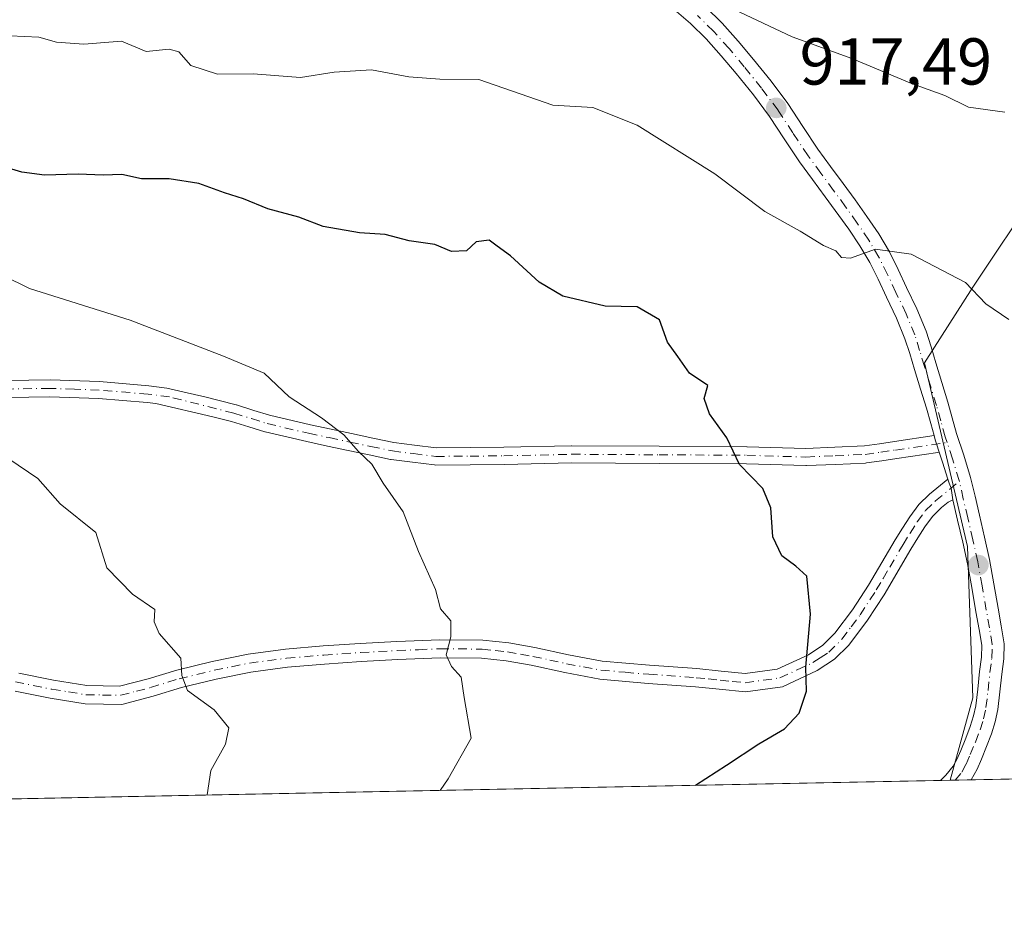
# Model space of a CAD drawing. Units: metres. Extents: x 634331 to 637781, y 4750566 to 4752947.
# Drawn here: x 635336 to 635485, y 4750566 to 4750703 of the extents above; entities that cross this region are included whole.
import ezdxf

# ---------------------------------------------------------------- set-up
doc = ezdxf.new("R2010")
doc.units = ezdxf.units.M
doc.header["$MEASUREMENT"] = 0
doc.linetypes.add('DGN Style 4', pattern=[2.6384748266838614, 1.318413404963828, -0.6592067024819142, 0.001648016756204785, -0.6592067024819142])
for name, color, linetype, lineweight in [('Camino Cxs', 7, 'Continuous', 0), ('Camino eje', 30, 'DGN Style 4', 13), ('Carretera de calzada única Cxs', 7, 'Continuous', 13), ('Carretera de calzada única eje', 7, 'DGN Style 4', 0), ('Comarca CxS', 21, 'Continuous', 0), ('Comunidad Autónoma CxS', 142, 'Continuous', 0), ('Curva de nivel maestra', 30, 'Continuous', 30), ('Curva de nivel normal', 30, 'Continuous', 0), ('Matorral CxS', 135, 'Continuous', 0), ('Municipio CxS', 4, 'Continuous', 0), ('Pastizal CxS', 92, 'Continuous', 0), ('Provincia CxS', 1, 'Continuous', 0), ('Punto de cota en terreno', 7, 'Continuous', 0), ('Rótulo de punto de cota en terreno', 7, 'Continuous', 0)]:
    doc.layers.add(name, color=color, linetype=linetype, lineweight=lineweight)
doc.styles.add('Style-Arial', font='txt')

# ---------------------------------------------------------------- blocks, each defined once
blk = doc.blocks.new('5PATER')
at = {"layer": 'Punto de cota en terreno', "linetype": 'Continuous', "lineweight": 0}
h = blk.add_hatch(color=51, dxfattribs=at)
edge = h.paths.add_edge_path()
edge.add_ellipse((0, 0), major_axis=(-0.1095731443231308, -0.1110710700762829), ratio=0.9994222409660322, start_angle=0, end_angle=360)

msp = doc.modelspace()

# ---------------------------------------------------------------- linework, layer by layer
at = {"layer": 'Camino Cxs', "color": 7, "linetype": 'Continuous', "lineweight": 0}
for points in [[(635331.2500999998, 4750648.050100001, 934.8255999999965), (635341.0201000003, 4750648.190099999, 933.8496000000014), (635348.5000999998, 4750647.940099999, 933.3687000000064), (635355.9801000003, 4750647.3101, 932.9247999999935), (635358.7100999998, 4750646.970100001, 932.8579000000027), (635363.5208000002, 4750645.8413, 932.6643000000041), (635364.2585000005, 4750645.668199999, 932.5896000000067), (635369.1703000005, 4750644.420100001, 932.1067999999941), (635369.2373000003, 4750644.4011, 932.1006999999954), (635371.8816999998, 4750643.576300001, 931.8313999999956), (635374.2317000005, 4750642.8453, 931.4394999999931), (635380.4332999998, 4750641.3939, 931.1633000000003), (635383.5509000003, 4750640.731699999, 931.2315999999993), (635386.6645000001, 4750640.067100001, 931.0516999999963), (635389.8531, 4750639.397299999, 930.8390000000073), (635393.0450999998, 4750638.723300001, 930.5923999999941), (635396.2062999997, 4750638.3301, 930.2231999999932), (635399.4707000004, 4750637.9209, 929.7719999999972), (635404.5994999995, 4750637.965100001, 929.4064999999974), (635409.7099000001, 4750638.004899999, 929.200100000002), (635419.9496999999, 4750638.244899999, 928.4097999999941), (635419.9839000005, 4750638.245100001, 928.4045000000042), (635433.2424999997, 4750638.165100001, 927.0417000000016), (635446.4968999998, 4750638.095100001, 925.544399999999), (635446.5292999997, 4750638.094500001, 925.533899999995), (635455.4461000003, 4750637.8259, 924.5274999999965), (635459.8287000004, 4750638.0189, 924.1459000000032), (635464.3069000002, 4750638.211100001, 923.4486999999936), (635466.5767000001, 4750638.5463, 923.0415000000067), (635468.8466999996, 4750638.876300001, 922.7504000000046), (635474.8400999998, 4750639.7609, 922.4315999999964), (635475.0100999996, 4750639.130100001, 922.4493999999978), (635475.2170000002, 4750638.5021, 922.4679999999935), (635475.6227000002, 4750637.270300001, 922.5118999999978), (635475.4426999995, 4750637.222300001, 922.5120000000024), (635475.4067000002, 4750637.216499999, 922.5118999999978), (635469.2235000003, 4750636.303900001, 922.8316000000051), (635466.9537000004, 4750635.973900001, 923.1261999999989), (635464.6201, 4750635.629100001, 923.6263999999937), (635464.4858999997, 4750635.6163, 923.6546999999991), (635459.9417000003, 4750635.4213, 924.2593999999954), (635455.5122999996, 4750635.226299999, 924.5176999999967), (635455.4550999999, 4750635.225299999, 924.5200000000042), (635455.4161, 4750635.2257, 924.5215000000027), (635446.4671, 4750635.495300001, 925.5292000000045), (635433.2279000003, 4750635.565099999, 927.4426999999997), (635419.9914999995, 4750635.645099999, 928.5892000000023), (635409.7505000001, 4750635.405300001, 929.4315999999964), (635404.6209000006, 4750635.365300001, 929.474199999997), (635399.4007000001, 4750635.3201, 929.7829000000056), (635399.2335000001, 4750635.3303, 929.7958000000071), (635395.8841000004, 4750635.7501, 930.0869999999996), (635392.6697000006, 4750636.1501, 930.4143999999943), (635392.6045000004, 4750636.1599, 930.4210000000021), (635392.5617000004, 4750636.168299999, 930.4251999999979), (635389.3173000002, 4750636.8531, 930.5417000000016), (635386.1259000005, 4750637.523499999, 930.6304999999993), (635383.0093, 4750638.1887, 930.9830999999976), (635379.8668999998, 4750638.8563, 931.2741999999998), (635373.5938999997, 4750640.324300001, 932.2709999999934), (635373.5040999996, 4750640.348900001, 932.2885999999999), (635371.1085000001, 4750641.093900001, 932.6986999999936), (635368.4962999999, 4750641.9089, 932.8610999999946), (635365.6700999998, 4750642.626900001, 932.8821999999927), (635357.0429999996, 4750644.606000001, 933.7973000000056), (635355.7200999996, 4750644.770099999, 934.0360999999976), (635348.3501000004, 4750645.390100001, 935.1217000000034), (635340.9901000002, 4750645.640100001, 934.0766000000004), (635331.3300999999, 4750645.5001, 935.1552999999985)], [(635331.2500999998, 4750648.050100001, 934.8255999999965), (635341.0201000003, 4750648.190099999, 933.8496000000014), (635348.5000999998, 4750647.940099999, 933.3687000000064), (635355.9801000003, 4750647.3101, 932.9247999999935), (635358.7100999998, 4750646.970100001, 932.8579000000027), (635363.5208000002, 4750645.8413, 932.6643000000041), (635364.2585000005, 4750645.668199999, 932.5896000000067), (635369.1703000005, 4750644.420100001, 932.1067999999941), (635369.2373000003, 4750644.4011, 932.1006999999954), (635371.8816999998, 4750643.576300001, 931.8313999999956), (635374.2317000005, 4750642.8453, 931.4394999999931), (635380.4332999998, 4750641.3939, 931.1633000000003), (635383.5509000003, 4750640.731699999, 931.2315999999993), (635386.6645000001, 4750640.067100001, 931.0516999999963), (635389.8531, 4750639.397299999, 930.8390000000073), (635393.0450999998, 4750638.723300001, 930.5923999999941), (635396.2062999997, 4750638.3301, 930.2231999999932), (635399.4707000004, 4750637.9209, 929.7719999999972), (635404.5994999995, 4750637.965100001, 929.4064999999974), (635409.7099000001, 4750638.004899999, 929.200100000002), (635419.9496999999, 4750638.244899999, 928.4097999999941), (635419.9839000005, 4750638.245100001, 928.4045000000042), (635433.2424999997, 4750638.165100001, 927.0417000000016), (635446.4968999998, 4750638.095100001, 925.544399999999), (635446.5292999997, 4750638.094500001, 925.533899999995), (635455.4461000003, 4750637.8259, 924.5274999999965), (635459.8287000004, 4750638.0189, 924.1459000000032), (635464.3069000002, 4750638.211100001, 923.4486999999936), (635466.5767000001, 4750638.5463, 923.0415000000067), (635468.8466999996, 4750638.876300001, 922.7504000000046), (635474.8400999998, 4750639.7609, 922.4315999999964)], [(635475.6226000005, 4750637.270300001, 922.5118999999978), (635475.4426999995, 4750637.222300001, 922.5120000000024), (635475.4067000002, 4750637.216499999, 922.5118999999978), (635469.2235000003, 4750636.303900001, 922.8316000000051), (635466.9537000004, 4750635.973900001, 923.1261999999989), (635464.6201, 4750635.629100001, 923.6263999999937), (635464.4858999997, 4750635.6163, 923.6546999999991), (635459.9417000003, 4750635.4213, 924.2593999999954), (635455.5122999996, 4750635.226299999, 924.5176999999967), (635455.4550999999, 4750635.225299999, 924.5200000000042), (635455.4161, 4750635.2257, 924.5215000000027), (635446.4671, 4750635.495300001, 925.5292000000045), (635433.2279000003, 4750635.565099999, 927.4426999999997), (635419.9914999995, 4750635.645099999, 928.5892000000023), (635409.7505000001, 4750635.405300001, 929.4315999999964), (635404.6209000006, 4750635.365300001, 929.474199999997), (635399.4007000001, 4750635.3201, 929.7829000000056), (635399.2335000001, 4750635.3303, 929.7958000000071), (635395.8841000004, 4750635.7501, 930.0869999999996), (635392.6697000006, 4750636.1501, 930.4143999999943), (635392.6045000004, 4750636.1599, 930.4210000000021), (635392.5617000004, 4750636.168299999, 930.4251999999979), (635389.3173000002, 4750636.8531, 930.5417000000016), (635386.1259000005, 4750637.523499999, 930.6304999999993), (635383.0093, 4750638.1887, 930.9830999999976), (635379.8668999998, 4750638.8563, 931.2741999999998), (635373.5938999997, 4750640.324300001, 932.2709999999934), (635373.5040999996, 4750640.348900001, 932.2885999999999), (635371.1085000001, 4750641.093900001, 932.6986999999936), (635368.4962999999, 4750641.9089, 932.8610999999946), (635365.6700999998, 4750642.626900001, 932.8821999999927), (635357.0429999996, 4750644.606000001, 933.7973000000056), (635355.7200999996, 4750644.770099999, 934.0360999999976), (635348.3501000004, 4750645.390100001, 935.1217000000034), (635340.9901000002, 4750645.640100001, 934.0766000000004), (635331.3300999999, 4750645.5001, 935.1552999999985)], [(635474.8400999998, 4750639.7609, 922.4315999999964), (635475.0100999996, 4750639.130100001, 922.4493999999978), (635475.2170000002, 4750638.5021, 922.4679999999935), (635475.6226000005, 4750637.270300001, 922.5118999999978)], [(635336.2600999996, 4750603.8101, 938.9541000000027), (635341.5401, 4750602.7401, 938.5066999999982), (635346.5601000005, 4750601.9301, 938.0528999999952), (635351.5401, 4750601.850099999, 937.5494999999937), (635355.8701, 4750602.9801, 936.696299999996), (635360.1901000004, 4750604.300100001, 936.010500000004), (635365.5701000001, 4750605.600099999, 935.1748999999982), (635370.9801000003, 4750606.700099999, 934.3656999999948), (635376.6401000004, 4750607.440099999, 933.8050999999978), (635382.3701, 4750607.940099999, 932.6567000000069), (635387.9401000004, 4750608.3101, 932.1947999999975), (635393.5100999996, 4750608.610099999, 931.4663), (635400.0201000003, 4750608.890100001, 930.7087000000029), (635406.5100999996, 4750608.840100001, 929.6333000000013), (635410.4600999998, 4750608.4001, 929.0647999999929), (635414.3800999997, 4750607.710100001, 928.6842999999935), (635419.4901000002, 4750606.600099999, 928.2529999999971), (635424.6001000004, 4750605.640100001, 927.6592999999993), (635431.7500999998, 4750605.020099999, 926.9225000000006), (635438.9501, 4750604.5101, 926.3040999999939), (635442.6001000004, 4750604.120100001, 926.0013000000035), (635446.2401000002, 4750603.7501, 925.6901999999973), (635451.1101000002, 4750604.440099999, 925.2502999999997), (635455.8400999998, 4750606.620100001, 924.8969999999972), (635458.0301000001, 4750608.0601, 924.7476000000024), (635459.8400999998, 4750609.860099999, 924.6220999999933), (635462.5100999996, 4750613.4301, 924.4030000000058), (635464.9301000005, 4750617.140100001, 924.2127000000038), (635466.9600999998, 4750620.5601, 923.8353999999963), (635468.9801000003, 4750623.9801, 923.468200000003), (635470.0601000005, 4750625.7501, 923.2914000000019), (635471.1700999998, 4750627.5001, 923.0862999999954), (635472.5201000003, 4750629.3301, 922.9101999999986), (635474.1401000004, 4750630.920100001, 922.8368999999948), (635475.2701000003, 4750631.840100001, 922.7847999999941), (635476.9301000005, 4750633.1801, 922.6913999999962), (635477.1463000001, 4750632.591499999, 922.7078999999941), (635477.4134999998, 4750631.8115, 922.7192000000069), (635477.7034999998, 4750630.036900001, 922.7645000000049), (635477.0000999998, 4750629.700099999, 922.7810000000027), (635475.9801000003, 4750628.870100001, 922.8269), (635474.6001000004, 4750627.520099999, 922.8892000000051), (635473.4301000005, 4750625.940099999, 923.008799999996), (635472.3901000004, 4750624.300100001, 923.1545000000042), (635471.3300999999, 4750622.5701, 923.3450000000012), (635467.2701000003, 4750615.6801, 924.0337000000001), (635464.7701000003, 4750611.850099999, 924.251900000003), (635461.9200999998, 4750608.050100001, 924.4682999999932), (635459.7801000001, 4750605.920100001, 924.6543999999994), (635457.1700999998, 4750604.210100001, 924.821299999996), (635451.8901000004, 4750601.770099999, 925.2287999999972), (635446.3000999996, 4750600.9801, 925.7550000000047), (635442.3201000001, 4750601.390100001, 926.1281000000017), (635438.7100999998, 4750601.770099999, 926.3951999999991), (635431.5401, 4750602.280099999, 926.9536999999982), (635424.2301000003, 4750602.920100001, 927.6459999999934), (635418.9401000004, 4750603.9001, 928.2474999999978), (635413.8501000004, 4750605.0101, 928.7424000000028), (635410.0701000001, 4750605.6801, 929.1710000000021), (635406.3501000004, 4750606.090100001, 929.7936999999948), (635400.0701000001, 4750606.140100001, 930.8460000000051), (635393.6401000004, 4750605.870100001, 931.7345999999961), (635388.1001000004, 4750605.5701, 932.5439000000043), (635382.5800999999, 4750605.200099999, 933.0697999999975), (635376.9401000004, 4750604.710100001, 934.0190000000002), (635371.4301000005, 4750603.9901, 934.306700000001), (635366.1700999998, 4750602.9101, 934.7017999999954), (635360.9101, 4750601.640100001, 935.7177999999985), (635356.6101000002, 4750600.3301, 936.5914000000049), (635351.8701, 4750599.100099999, 937.4223000000056), (635346.3201000001, 4750599.1801, 937.8983000000007), (635341.0401, 4750600.040100001, 938.6557999999932), (635335.7301000003, 4750601.110099999, 939.6883999999991)], [(635336.2600999996, 4750603.8101, 938.9541000000027), (635341.5401, 4750602.7401, 938.5066999999982), (635346.5601000005, 4750601.9301, 938.0528999999952), (635351.5401, 4750601.850099999, 937.5494999999937), (635355.8701, 4750602.9801, 936.696299999996), (635360.1901000004, 4750604.300100001, 936.010500000004), (635365.5701000001, 4750605.600099999, 935.1748999999982), (635370.9801000003, 4750606.700099999, 934.3656999999948), (635376.6401000004, 4750607.440099999, 933.8050999999978), (635382.3701, 4750607.940099999, 932.6567000000069), (635387.9401000004, 4750608.3101, 932.1947999999975), (635393.5100999996, 4750608.610099999, 931.4663), (635400.0201000003, 4750608.890100001, 930.7087000000029), (635406.5100999996, 4750608.840100001, 929.6333000000013), (635410.4600999998, 4750608.4001, 929.0647999999929), (635414.3800999997, 4750607.710100001, 928.6842999999935), (635419.4901000002, 4750606.600099999, 928.2529999999971), (635424.6001000004, 4750605.640100001, 927.6592999999993), (635431.7500999998, 4750605.020099999, 926.9225000000006), (635438.9501, 4750604.5101, 926.3040999999939), (635442.6001000004, 4750604.120100001, 926.0013000000035), (635446.2401000002, 4750603.7501, 925.6901999999973), (635451.1101000002, 4750604.440099999, 925.2502999999997), (635455.8400999998, 4750606.620100001, 924.8969999999972), (635458.0301000001, 4750608.0601, 924.7476000000024), (635459.8400999998, 4750609.860099999, 924.6220999999933), (635462.5100999996, 4750613.4301, 924.4030000000058), (635464.9301000005, 4750617.140100001, 924.2127000000038), (635466.9600999998, 4750620.5601, 923.8353999999963), (635468.9801000003, 4750623.9801, 923.468200000003), (635470.0601000005, 4750625.7501, 923.2914000000019), (635471.1700999998, 4750627.5001, 923.0862999999954), (635472.5201000003, 4750629.3301, 922.9101999999986), (635474.1401000004, 4750630.920100001, 922.8368999999948), (635475.2701000003, 4750631.840100001, 922.7847999999941), (635476.9301000005, 4750633.1801, 922.6913999999962)], [(635476.9301000005, 4750633.1801, 922.6913999999962), (635477.1463000001, 4750632.591499999, 922.7078999999941), (635477.4134999998, 4750631.8115, 922.7192000000069), (635477.7034999998, 4750630.036900001, 922.7645000000049)], [(635477.7034999998, 4750630.036900001, 922.7645000000049), (635477.0000999998, 4750629.700099999, 922.7810000000027), (635475.9801000003, 4750628.870100001, 922.8269), (635474.6001000004, 4750627.520099999, 922.8892000000051), (635473.4301000005, 4750625.940099999, 923.008799999996), (635472.3901000004, 4750624.300100001, 923.1545000000042), (635471.3300999999, 4750622.5701, 923.3450000000012), (635467.2701000003, 4750615.6801, 924.0337000000001), (635464.7701000003, 4750611.850099999, 924.251900000003), (635461.9200999998, 4750608.050100001, 924.4682999999932), (635459.7801000001, 4750605.920100001, 924.6543999999994), (635457.1700999998, 4750604.210100001, 924.821299999996), (635451.8901000004, 4750601.770099999, 925.2287999999972), (635446.3000999996, 4750600.9801, 925.7550000000047), (635442.3201000001, 4750601.390100001, 926.1281000000017), (635438.7100999998, 4750601.770099999, 926.3951999999991), (635431.5401, 4750602.280099999, 926.9536999999982), (635424.2301000003, 4750602.920100001, 927.6459999999934), (635418.9401000004, 4750603.9001, 928.2474999999978), (635413.8501000004, 4750605.0101, 928.7424000000028), (635410.0701000001, 4750605.6801, 929.1710000000021), (635406.3501000004, 4750606.090100001, 929.7936999999948), (635400.0701000001, 4750606.140100001, 930.8460000000051), (635393.6401000004, 4750605.870100001, 931.7345999999961), (635388.1001000004, 4750605.5701, 932.5439000000043), (635382.5800999999, 4750605.200099999, 933.0697999999975), (635376.9401000004, 4750604.710100001, 934.0190000000002), (635371.4301000005, 4750603.9901, 934.306700000001), (635366.1700999998, 4750602.9101, 934.7017999999954), (635360.9101, 4750601.640100001, 935.7177999999985), (635356.6101000002, 4750600.3301, 936.5914000000049), (635351.8701, 4750599.100099999, 937.4223000000056), (635346.3201000001, 4750599.1801, 937.8983000000007), (635341.0401, 4750600.040100001, 938.6557999999932), (635335.7301000003, 4750601.110099999, 939.6883999999991)]]:
    msp.add_polyline3d(points, dxfattribs=at)
at = {"layer": 'Camino eje', "color": 30, "linetype": 'DGN Style 4', "lineweight": 13}
for points in [[(635368.8501000004, 4750643.1601, 932.3110000000015), (635359.1101000002, 4750645.6351, 933.1964000000008), (635355.8501000004, 4750646.040100001, 933.4698999999965), (635348.4250999996, 4750646.665100001, 934.0185999999958), (635344.6851000005, 4750646.790100001, 933.9314000000013), (635341.0050999997, 4750646.915100001, 933.8732000000019), (635331.2901, 4750646.7751, 934.9297999999982), (635321.5601000005, 4750646.3551, 935.7090999999928), (635313.5450999998, 4750645.835100001, 936.775999999998), (635309.5601000005, 4750645.5101, 937.7568999999932), (635305.5401, 4750645.175100001, 938.7036999999982), (635303.0151000004, 4750644.8751, 939.1680000000052), (635300.5100999996, 4750644.575099999, 938.778999999995), (635295.4250999996, 4750643.9801, 937.5342999999993), (635293.5551000005, 4750643.860099999, 937.1665000000067), (635291.7150999998, 4750643.745100001, 937.1738999999944), (635290.4550999999, 4750643.6601, 937.5500999999931), (635288.6151000002, 4750643.530099999, 938.1282000000066), (635286.0987, 4750643.2777, 938.4734999999928)], [(635368.8501000004, 4750643.1601, 932.3110000000015), (635371.4951, 4750642.335100001, 932.0506000000023), (635373.8901000004, 4750641.590100001, 931.7986999999995), (635380.1501000002, 4750640.1251, 931.1983999999939), (635383.2801000001, 4750639.460100001, 931.0994999999967), (635386.3951000003, 4750638.795100001, 930.8331999999937), (635389.5850999998, 4750638.1251, 930.574299999993), (635392.8300999999, 4750637.440099999, 930.3269), (635396.0450999998, 4750637.040100001, 929.9961999999941), (635399.3951000003, 4750636.620100001, 929.702099999995), (635404.6101000002, 4750636.665100001, 929.368100000007), (635409.7301000003, 4750636.7051, 929.2262000000047), (635419.9801000003, 4750636.9451, 928.3294000000025), (635433.2351000002, 4750636.8651, 927.0970999999992), (635446.4901000002, 4750636.795100001, 925.417300000001), (635455.4550999999, 4750636.5251, 924.4639000000025), (635459.8850999996, 4750636.720100001, 924.1146000000008), (635464.4301000005, 4750636.915100001, 923.449299999993), (635466.7651000004, 4750637.2601, 922.987500000003), (635469.0351, 4750637.590100001, 922.7146999999969), (635476.8141000001, 4750638.738100001, 922.483600000007)], [(635335.7625000002, 4750602.502499999, 939.3059000000068), (635341.2901, 4750601.390100001, 938.5448999999935), (635343.8000999996, 4750600.985099999, 938.2691000000051), (635346.4401000004, 4750600.5551, 937.9740000000021), (635348.9301000005, 4750600.515100001, 937.731899999999), (635351.7050999999, 4750600.475099999, 937.483699999997), (635354.0751, 4750601.090100001, 937.0844999999972), (635356.2401000002, 4750601.655099999, 936.5672999999952), (635360.5500999996, 4750602.970100001, 935.6839000000037), (635365.8701, 4750604.255100001, 934.9333000000044), (635368.5000999998, 4750604.795100001, 934.6034999999974), (635371.2050999999, 4750605.345100001, 934.3267999999954), (635376.7901, 4750606.075099999, 933.9098999999987), (635382.4751000004, 4750606.5701, 932.8154999999971), (635388.0201000003, 4750606.940099999, 932.3056999999973), (635393.5751, 4750607.2401, 931.4946000000054), (635396.7901, 4750607.3751, 930.883799999996), (635400.0450999998, 4750607.515100001, 930.7244999999967), (635406.4301000005, 4750607.465100001, 929.6826000000001), (635408.4051000001, 4750607.245100001, 929.3046999999933), (635410.2651000004, 4750607.040100001, 929.0832999999985), (635412.2251000004, 4750606.6951, 928.8476999999986), (635414.1151000002, 4750606.360099999, 928.7016000000004), (635416.6700999998, 4750605.8051, 928.5054999999993), (635419.2150999998, 4750605.2501, 928.249100000001), (635421.7701000003, 4750604.770099999, 927.9651000000014), (635424.4151, 4750604.280099999, 927.6545000000042), (635428.0701000001, 4750603.960100001, 927.2553000000044), (635431.6451000003, 4750603.6501, 926.9300999999978), (635438.8300999999, 4750603.140100001, 926.2918999999965), (635440.6551000001, 4750602.9451, 926.1500999999989), (635442.4600999998, 4750602.755100001, 926.0130000000064), (635444.2801000001, 4750602.5701, 925.8637000000017), (635446.2701000003, 4750602.3651, 925.7059000000008), (635451.5000999998, 4750603.1051, 925.2213000000047), (635454.1401000004, 4750604.325099999, 925.0190000000002), (635456.5050999997, 4750605.415100001, 924.8585000000021), (635457.6001000004, 4750606.1351, 924.7820999999967), (635458.9051000001, 4750606.9901, 924.689599999998), (635460.8800999997, 4750608.9551, 924.5421999999963), (635462.3051000005, 4750610.8551, 924.4256000000023), (635463.6401000004, 4750612.640100001, 924.3224999999949), (635466.1001000004, 4750616.4101, 924.1201000000001), (635467.1250999998, 4750618.1501, 923.9787000000069), (635468.1401000004, 4750619.860099999, 923.7991000000038), (635470.1551000001, 4750623.2751, 923.400999999998), (635471.2251000004, 4750625.0251, 923.2171999999991), (635472.3000999996, 4750626.720100001, 923.0108000000038), (635473.5601000005, 4750628.425100001, 922.898199999996), (635475.0601000005, 4750629.895099999, 922.8304000000062), (635478.6749, 4750632.839500001, 922.6606999999932)]]:
    msp.add_polyline3d(points, dxfattribs=at)
at = {"layer": 'Carretera de calzada única Cxs', "color": 7, "linetype": 'Continuous', "lineweight": 13, "extrusion": (-0.6203655951779858, -0.1646573025165663, 0.7668340766081223), "elevation": -1175746.917436616, "flags": 128}
msp.add_lwpolyline([(-4428626.468483451, 1406141.593404406), (-4428629.169937243, 1406141.435578234), (-4428630.757224701, 1406141.313742039)], dxfattribs=at)
at = {"layer": 'Carretera de calzada única Cxs', "color": 7, "linetype": 'Continuous', "lineweight": 13, "extrusion": (-0.01508407880321959, -0.0002989472253987596, 0.9998861841215803), "elevation": -10083.90263142414, "flags": 128}
msp.add_lwpolyline([(635422.0650681449, 4750584.873723856), (635417.452742983, 4750584.782323852)], dxfattribs=at)
at = {"layer": 'Carretera de calzada única Cxs', "color": 7, "linetype": 'Continuous', "lineweight": 13}
for points in [[(635440.2600999996, 4750704.630100001, 915.9167000000016), (635442.7600999996, 4750702.170100001, 916.4842000000064), (635445.1901000004, 4750699.4801, 916.7747999999993), (635447.5100999996, 4750696.690099999, 917.4486999999936), (635450.1700999998, 4750693.4001, 917.7841000000045), (635452.7100999998, 4750690.0101, 918.4124000000012), (635454.9801000003, 4750686.5601, 918.7302000000054), (635457.2600999996, 4750683.130100001, 919.3126999999951), (635459.1901000004, 4750680.5101, 919.5011999999989), (635461.1001000004, 4750677.9101, 919.7834000000003), (635462.9101, 4750675.4301, 919.9752000000008), (635464.6901000004, 4750672.9301, 920.1110999999946), (635466.4801000003, 4750670.3101, 920.3917999999976), (635468.0800999999, 4750667.590100001, 920.556500000006), (635469.4200999998, 4750664.9101, 920.8178999999947), (635470.6901000004, 4750662.1801, 921.0388999999997), (635472.2600999996, 4750658.9301, 921.3653000000049), (635473.6401000004, 4750655.590100001, 921.420100000003), (635474.3901000004, 4750653.1801, 921.5507000000072), (635475.1201, 4750650.7601, 921.75), (635476.0301000001, 4750647.8101, 922.0534999999946), (635476.9401000004, 4750644.840100001, 922.2590000000055), (635477.6001000004, 4750642.4801, 922.366399999999), (635478.2600999996, 4750640.100099999, 922.3689000000013), (635479.3501000004, 4750636.790100001, 922.4314000000013), (635480.3701, 4750633.440099999, 922.5815000000002), (635481.0500999996, 4750630.600099999, 922.8013999999966), (635481.7100999998, 4750627.7501, 923.1058000000049), (635482.4801000003, 4750624.4001, 923.2321999999986), (635483.2301000003, 4750621.040100001, 923.2102000000014), (635483.9101, 4750617.360099999, 923.2263999999997), (635484.5301000001, 4750613.6801, 923.2045000000071), (635485.0100999996, 4750610.9801, 923.1760000000068), (635485.4600999998, 4750608.270099999, 923.139599999995), (635485.4200999998, 4750605.9901, 923.1251000000049), (635485.1001000004, 4750603.690099999, 923.107999999993), (635484.8300999999, 4750601.0101, 923.0605999999971), (635484.5100999996, 4750598.3301, 922.978099999993), (635484.1001000004, 4750596.470100001, 922.8638999999966), (635483.5301000001, 4750594.6601, 922.7630000000064), (635482.8000999996, 4750592.7301, 922.7280000000028), (635482.0100999996, 4750590.8301, 922.484700000001), (635481.3501000004, 4750589.300100001, 922.252099999998), (635480.4567, 4750587.676100001, 922.014599999995), (635475.8448999999, 4750587.5847, 921.9450000000071), (635476.6265000004, 4750588.398499999, 922.0329000000056), (635477.7600999996, 4750589.7301, 922.1530999999959), (635478.3000999996, 4750590.7401, 922.2869999999967), (635478.8901000004, 4750592.140100001, 922.4753000000056), (635479.6601, 4750593.9901, 922.7069999999949), (635480.3300999999, 4750595.770099999, 922.8484999999928), (635480.8300999999, 4750597.340100001, 922.9177000000054), (635481.1700999998, 4750598.890100001, 922.9759999999952), (635481.4801000003, 4750601.390100001, 923.0908999999956), (635481.7500999998, 4750604.090100001, 923.1880999999995), (635482.0301000001, 4750606.2501, 923.2338000000019), (635482.0701000001, 4750608.040100001, 923.2826999999961), (635481.6901000004, 4750610.4101, 923.3834000000062), (635481.1901000004, 4750613.090100001, 923.4928999999975), (635480.5701000001, 4750616.770099999, 923.4035000000005), (635479.9200999998, 4750620.360099999, 923.237500000003), (635479.1901000004, 4750623.6501, 923.0498999999982), (635478.4101, 4750626.9901, 922.9027999999963), (635477.7034999998, 4750630.036900001, 922.7645000000049), (635477.4134999998, 4750631.8115, 922.7192000000069), (635477.1463000001, 4750632.591499999, 922.7078999999941), (635476.9301000005, 4750633.1801, 922.6913999999962), (635476.1201, 4750635.7601, 922.5901000000014), (635475.6227000002, 4750637.270300001, 922.5118999999978), (635475.2170000002, 4750638.5021, 922.4679999999935), (635475.0100999996, 4750639.130100001, 922.4493999999978), (635474.8400999998, 4750639.7609, 922.4315999999964), (635474.3501000004, 4750641.5801, 922.3828999999969), (635473.6901000004, 4750643.9001, 922.2522000000026), (635472.8000999996, 4750646.8201, 921.9988000000012), (635471.8901000004, 4750649.7601, 921.920100000003), (635471.1601, 4750652.1801, 921.8943), (635470.4401000004, 4750654.4301, 921.7596000000049), (635469.1700999998, 4750657.550100001, 921.3420999999945), (635467.6401000004, 4750660.7401, 920.9431000000042), (635466.3901000004, 4750663.4301, 921.0510999999971), (635465.1201, 4750665.970100001, 920.8279999999941), (635463.6201, 4750668.5001, 920.334600000002), (635461.9200999998, 4750671.0001, 920.1003999999957), (635458.3701, 4750675.920100001, 919.6140000000015), (635456.4600999998, 4750678.5101, 919.4676000000036), (635454.4801000003, 4750681.1801, 919.2063999999956), (635452.1601, 4750684.690099999, 918.4679999999935), (635449.9401000004, 4750688.0601, 918.1849999999978), (635447.5000999998, 4750691.3201, 917.4642000000023), (635444.8901000004, 4750694.5601, 917.3701000000001), (635442.6401000004, 4750697.2601, 916.6518999999971), (635440.3201000001, 4750699.8301, 916.5028000000021), (635437.9801000003, 4750702.130100001, 915.8494999999967), (635435.4801000003, 4750704.2601, 915.6273999999976)], [(635474.8400999998, 4750639.7609, 922.4315999999964), (635474.3501000004, 4750641.5801, 922.3828999999969), (635473.6901000004, 4750643.9001, 922.2522000000026), (635472.8000999996, 4750646.8201, 921.9988000000012), (635471.8901000004, 4750649.7601, 921.920100000003), (635471.1601, 4750652.1801, 921.8943), (635470.4401000004, 4750654.4301, 921.7596000000049), (635469.1700999998, 4750657.550100001, 921.3420999999945), (635467.6401000004, 4750660.7401, 920.9431000000042), (635466.3901000004, 4750663.4301, 921.0510999999971), (635465.1201, 4750665.970100001, 920.8279999999941), (635463.6201, 4750668.5001, 920.334600000002), (635461.9200999998, 4750671.0001, 920.1003999999957), (635458.3701, 4750675.920100001, 919.6140000000015), (635456.4600999998, 4750678.5101, 919.4676000000036), (635454.4801000003, 4750681.1801, 919.2063999999956), (635452.1601, 4750684.690099999, 918.4679999999935), (635449.9401000004, 4750688.0601, 918.1849999999978), (635447.5000999998, 4750691.3201, 917.4642000000023), (635444.8901000004, 4750694.5601, 917.3701000000001), (635442.6401000004, 4750697.2601, 916.6518999999971), (635440.3201000001, 4750699.8301, 916.5028000000021), (635437.9801000003, 4750702.130100001, 915.8494999999967), (635435.4801000003, 4750704.2601, 915.6273999999976)], [(635440.2600999996, 4750704.630100001, 915.9167000000016), (635442.7600999996, 4750702.170100001, 916.4842000000064), (635445.1901000004, 4750699.4801, 916.7747999999993), (635447.5100999996, 4750696.690099999, 917.4486999999936), (635450.1700999998, 4750693.4001, 917.7841000000045), (635452.7100999998, 4750690.0101, 918.4124000000012), (635454.9801000003, 4750686.5601, 918.7302000000054), (635457.2600999996, 4750683.130100001, 919.3126999999951), (635459.1901000004, 4750680.5101, 919.5011999999989), (635461.1001000004, 4750677.9101, 919.7834000000003), (635462.9101, 4750675.4301, 919.9752000000008), (635464.6901000004, 4750672.9301, 920.1110999999946), (635466.4801000003, 4750670.3101, 920.3917999999976), (635468.0800999999, 4750667.590100001, 920.556500000006), (635469.4200999998, 4750664.9101, 920.8178999999947), (635470.6901000004, 4750662.1801, 921.0388999999997), (635472.2600999996, 4750658.9301, 921.3653000000049), (635473.6401000004, 4750655.590100001, 921.420100000003), (635474.3901000004, 4750653.1801, 921.5507000000072), (635475.1201, 4750650.7601, 921.75), (635476.0301000001, 4750647.8101, 922.0534999999946), (635476.9401000004, 4750644.840100001, 922.2590000000055), (635477.6001000004, 4750642.4801, 922.366399999999), (635478.2600999996, 4750640.100099999, 922.3689000000013), (635479.3501000004, 4750636.790100001, 922.4314000000013), (635480.3701, 4750633.440099999, 922.5815000000002), (635481.0500999996, 4750630.600099999, 922.8013999999966), (635481.7100999998, 4750627.7501, 923.1058000000049), (635482.4801000003, 4750624.4001, 923.2321999999986), (635483.2301000003, 4750621.040100001, 923.2102000000014), (635483.9101, 4750617.360099999, 923.2263999999997), (635484.5301000001, 4750613.6801, 923.2045000000071), (635485.0100999996, 4750610.9801, 923.1760000000068), (635485.4600999998, 4750608.270099999, 923.139599999995), (635485.4200999998, 4750605.9901, 923.1251000000049), (635485.1001000004, 4750603.690099999, 923.107999999993), (635484.8300999999, 4750601.0101, 923.0605999999971), (635484.5100999996, 4750598.3301, 922.978099999993), (635484.1001000004, 4750596.470100001, 922.8638999999966), (635483.5301000001, 4750594.6601, 922.7630000000064), (635482.8000999996, 4750592.7301, 922.7280000000028), (635482.0100999996, 4750590.8301, 922.484700000001), (635481.3501000004, 4750589.300100001, 922.252099999998), (635480.4567, 4750587.676000001, 922.014599999995)], [(635474.8400999998, 4750639.7609, 922.4315999999964), (635475.0100999996, 4750639.130100001, 922.4493999999978), (635475.2170000002, 4750638.5021, 922.4679999999935), (635475.6226000005, 4750637.270300001, 922.5118999999978)], [(635476.9301000005, 4750633.1801, 922.6913999999962), (635477.1463000001, 4750632.591499999, 922.7078999999941), (635477.4134999998, 4750631.8115, 922.7192000000069), (635477.7034999998, 4750630.036900001, 922.7645000000049)], [(635475.8448999999, 4750587.584600001, 921.9450000000071), (635476.6265000004, 4750588.398499999, 922.0329000000056), (635477.7600999996, 4750589.7301, 922.1530999999959), (635478.3000999996, 4750590.7401, 922.2869999999967), (635478.8901000004, 4750592.140100001, 922.4753000000056), (635479.6601, 4750593.9901, 922.7069999999949), (635480.3300999999, 4750595.770099999, 922.8484999999928), (635480.8300999999, 4750597.340100001, 922.9177000000054), (635481.1700999998, 4750598.890100001, 922.9759999999952), (635481.4801000003, 4750601.390100001, 923.0908999999956), (635481.7500999998, 4750604.090100001, 923.1880999999995), (635482.0301000001, 4750606.2501, 923.2338000000019), (635482.0701000001, 4750608.040100001, 923.2826999999961), (635481.6901000004, 4750610.4101, 923.3834000000062), (635481.1901000004, 4750613.090100001, 923.4928999999975), (635480.5701000001, 4750616.770099999, 923.4035000000005), (635479.9200999998, 4750620.360099999, 923.237500000003), (635479.1901000004, 4750623.6501, 923.0498999999982), (635478.4101, 4750626.9901, 922.9027999999963), (635477.7034999998, 4750630.036900001, 922.7645000000049)]]:
    msp.add_polyline3d(points, dxfattribs=at)
at = {"layer": 'Carretera de calzada única eje', "color": 7, "linetype": 'DGN Style 4', "lineweight": 0}
for points in [[(635476.8141000001, 4750638.738100001, 922.483600000007), (635476.5301000001, 4750639.590100001, 922.4557999999961), (635475.8701, 4750642.0101, 922.3833000000013), (635475.2100999998, 4750644.340100001, 922.2495999999956), (635474.3000999996, 4750647.290100001, 922.0240000000049), (635473.4101, 4750650.2501, 921.7829999999959), (635472.6601, 4750652.670100001, 921.6394), (635471.9401000004, 4750655.0001, 921.5920000000042), (635470.6201, 4750658.220100001, 921.340200000006), (635469.0701000001, 4750661.440099999, 920.9743000000017), (635467.8000999996, 4750664.170100001, 920.6858999999969), (635466.5000999998, 4750666.7601, 920.5708000000013), (635464.9600999998, 4750669.360099999, 920.3349000000018), (635463.2100999998, 4750671.9301, 919.997199999998), (635461.4401000004, 4750674.4101, 919.904800000004), (635459.6401000004, 4750676.880100001, 919.6254999999946), (635457.7301000003, 4750679.4801, 919.3159000000015), (635455.7801000001, 4750682.110099999, 919.1474000000018), (635453.4600999998, 4750685.590100001, 918.528999999995), (635451.2301000003, 4750689.0001, 918.2324999999984), (635448.7301000003, 4750692.3301, 917.5818), (635446.1201, 4750695.590100001, 917.3138999999937), (635443.8201000001, 4750698.340100001, 916.7400999999956), (635441.4600999998, 4750700.960100001, 916.4326000000001), (635439.0301000001, 4750703.340100001, 915.8662000000041)], [(635478.6749, 4750632.839500001, 922.6606999999932), (635478.6401000004, 4750632.9901, 922.6545000000042), (635477.6401000004, 4750636.2601, 922.5636999999989), (635476.8141000001, 4750638.738100001, 922.483600000007)], [(635478.0560999997, 4750587.6284, 921.939400000003), (635479.0701000001, 4750588.840100001, 922.107600000003), (635479.7100999998, 4750590.0701, 922.2777999999963), (635480.3201000001, 4750591.520099999, 922.4841000000015), (635481.1001000004, 4750593.4001, 922.6975999999995), (635481.8201000001, 4750595.2501, 922.7694000000047), (635482.3501000004, 4750596.920100001, 922.7698999999993), (635482.7100999998, 4750598.610099999, 922.8392000000023), (635483.0301000001, 4750601.210100001, 922.9897999999957), (635483.3000999996, 4750603.9101, 923.0947000000016), (635483.6001000004, 4750606.110099999, 923.1487999999954), (635483.6401000004, 4750608.1501, 923.187300000005), (635483.2301000003, 4750610.6801, 923.2263999999997), (635482.7600999996, 4750613.360099999, 923.2630999999965), (635482.1201, 4750617.0601, 923.3006000000023), (635481.4600999998, 4750620.6801, 923.2482000000019), (635480.7301000003, 4750624.0101, 923.1325999999973), (635479.9401000004, 4750627.340100001, 923.0044000000053), (635479.2801000001, 4750630.220100001, 922.7954000000027), (635478.6749, 4750632.839500001, 922.6606999999932)]]:
    msp.add_polyline3d(points, dxfattribs=at)
at = {"layer": 'Comarca CxS', "color": 21, "linetype": 'Continuous', "lineweight": 0, "flags": 128}
msp.add_lwpolyline([(636517.1349509007, 4750608.198302528), (634376.4100010238, 4750565.81998247), (634337.5414538811, 4752551.661096483), (634331.1300010235, 4752879.229982447), (634959.3247203652, 4752891.662660454), (635639.5296865163, 4752905.124679575), (637732.1500010503, 4752946.539982446), (637778.5700010505, 4750633.169982468), (637509.2038850822, 4750627.837564704), (637342.0859999993, 4750624.529300001), (637240.1575999985, 4750622.511499999), (636971.7991998142, 4750617.198995387), (636912.7285100337, 4750616.029609874), (636872.1706875137, 4750615.226715004)], close=True, dxfattribs=at)
at = {"layer": 'Comunidad Autónoma CxS', "color": 142, "linetype": 'Continuous', "lineweight": 0, "flags": 128}
msp.add_lwpolyline([(636517.1349509007, 4750608.198302528), (634376.4100010238, 4750565.81998247), (634337.5414538811, 4752551.661096483), (634331.1300010235, 4752879.229982447), (634959.3247203652, 4752891.662660454), (635639.5296865163, 4752905.124679575), (637732.1500010503, 4752946.539982446), (637778.5700010505, 4750633.169982468), (637509.2038850822, 4750627.837564704), (637342.0859999993, 4750624.529300001), (637240.1575999985, 4750622.511499999), (636971.7991998142, 4750617.198995387), (636912.7285100337, 4750616.029609874), (636872.1706875137, 4750615.226715004)], close=True, dxfattribs=at)
at = {"layer": 'Curva de nivel maestra', "color": 30, "linetype": 'Continuous', "lineweight": 30, "elevation": 925, "flags": 128}
msp.add_lwpolyline([(635438.7381999996, 4750586.850299999), (635443.4400000004, 4750589.890100001), (635448.3099999997, 4750593.140100001), (635452.2100000001, 4750595.420100001), (635454.4400000004, 4750597.7501), (635455.5300000003, 4750601.090100001), (635455.4299999997, 4750604.7501), (635456.1200000001, 4750612.7501), (635455.5700000003, 4750618.4801), (635453.9100000003, 4750620.0001), (635451.7999999998, 4750621.5701), (635450.4299999997, 4750624.4301), (635450.1399999997, 4750628.840100001), (635448.9199999999, 4750631.7501), (635445.3899999997, 4750635.420100001), (635443.4699999997, 4750639.420100001), (635440.8399999999, 4750643.0701), (635440.04, 4750645.360099999), (635440.5999999996, 4750647.360099999), (635437.8099999997, 4750649.2401), (635436.0499999998, 4750651.7301), (635434.4800000006, 4750653.890100001), (635433.2800000003, 4750657.290100001), (635429.9000000004, 4750659.2401), (635425.04, 4750659.340100001), (635418.6500000004, 4750660.880100001), (635415.0499999998, 4750662.9901), (635410.7400000002, 4750666.9901), (635408.6900000004, 4750668.460100001), (635407.5, 4750669.3301), (635405.54, 4750669.110099999), (635404.0700000003, 4750667.7401), (635401.7699999996, 4750667.630100001), (635399.25, 4750668.670100001), (635395.4000000004, 4750669.2601), (635391.7199999997, 4750670.220100001), (635387.8399999999, 4750670.450099999), (635382.3700000001, 4750671.420100001), (635378.6600000003, 4750672.840100001), (635373.9800000006, 4750674.100099999), (635370.2999999998, 4750675.620100001), (635367.4000000004, 4750676.5001), (635363.54, 4750677.920100001), (635359.0499999998, 4750678.600099999), (635354.8399999999, 4750678.610099999), (635351.8499999996, 4750679.290100001), (635349.0599999997, 4750679.1601), (635345.2400000002, 4750679.3101), (635340.1699999999, 4750679.190099999), (635336.7400000002, 4750679.620100001), (635333.3200000003, 4750680.620100001)], dxfattribs=at)
at = {"layer": 'Curva de nivel normal', "color": 30, "linetype": 'Continuous', "lineweight": 0, "flags": 128}
for points, elevation in [([(635440.1699999999, 4750706.359999999), (635453.3499999996, 4750700.119999999), (635462.4000000004, 4750696.84), (635471.4500000002, 4750693.039999999), (635476.4699999997, 4750691.210000001), (635480.04, 4750689.480000001), (635485.5499999998, 4750688.699999999)], 915), ([(635334.9800000006, 4750700.26), (635339.3200000003, 4750700.060000001), (635341.9800000006, 4750699.32), (635346.1200000001, 4750699.02), (635351.8200000003, 4750699.470000001), (635355.5800000001, 4750697.880000001), (635359.0599999997, 4750698.26), (635360.5199999996, 4750697.82), (635362.3099999997, 4750695.75), (635366.3499999996, 4750694.449999999), (635371.7400000002, 4750694.51), (635378.9400000004, 4750693.960000001), (635384, 4750694.789999999), (635389.6500000004, 4750695.119999999), (635395.3300000001, 4750694.050000001), (635400.04, 4750693.710000001), (635405.9299999997, 4750693.67), (635417.1299999999, 4750689.75), (635423.2100000001, 4750689.430000001), (635429.9100000003, 4750686.74), (635441.6399999997, 4750679.4), (635449.2400000002, 4750673.67), (635454.5899999999, 4750670.689999999), (635458.1100000005, 4750668.550000001), (635459.9800000006, 4750667.75), (635460.8399999999, 4750666.720000001), (635462.1799999997, 4750666.609999999), (635466, 4750667.99), (635471.3799999999, 4750667.220000001), (635479.6200000001, 4750662.960000001), (635482.6900000004, 4750659.730000001), (635486.1699999999, 4750657.350000001)], 920), ([(635400.0768999998, 4750586.084799999), (635401.2999999998, 4750587.84), (635404.75, 4750594.01), (635403.6799999997, 4750600.119999999), (635403.2400000002, 4750603.24), (635401.8099999997, 4750604.83), (635400.9699999997, 4750606.600000001), (635401.7000000002, 4750609.32), (635401.6900000004, 4750611.76), (635400.1399999997, 4750613.57), (635399.3799999999, 4750616.49), (635396.7800000003, 4750622.220000001), (635394.4699999997, 4750628.24), (635391.4500000002, 4750632.550000001), (635389.7199999997, 4750635.430000001), (635387.7000000002, 4750637.34), (635385.4699999997, 4750639.880000001), (635382.1299999999, 4750642.470000001), (635377.2199999997, 4750645.640000001), (635373.4100000003, 4750649.230000001), (635367.2699999996, 4750651.77), (635353.1399999997, 4750657.24), (635337.9199999999, 4750662.029999999), (635333.9000000004, 4750664.01)], 930), ([(635364.7925000006, 4750585.386299999), (635365.3700000001, 4750589.09), (635367.5700000003, 4750593.09), (635368.0499999998, 4750595.550000001), (635365.8600000005, 4750598.27), (635361.8399999999, 4750601.220000001), (635360.9600000001, 4750603.460000001), (635360.8300000001, 4750606.09), (635357.5499999998, 4750609.83), (635356.7800000003, 4750611.609999999), (635356.8600000005, 4750613.480000001), (635353.5, 4750615.77), (635349.5899999999, 4750619.75), (635347.9199999999, 4750625.09), (635342.5599999997, 4750629.439999999), (635339.1500000004, 4750633.26), (635334.7599999999, 4750636.26)], 935)]:
    msp.add_lwpolyline(points, dxfattribs=dict(at, elevation=elevation))
at = {"layer": 'Matorral CxS', "color": 135, "linetype": 'Continuous', "lineweight": 0, "extrusion": (0.1238812500627365, 0.002452393511505905, 0.99229401975874), "elevation": 91288.61999433926, "flags": 128}
msp.add_lwpolyline([(4737079.37149049, -723642.3255057513), (4737079.371490491, -723496.9074507091)], dxfattribs=at)
at = {"layer": 'Matorral CxS', "color": 135, "linetype": 'Continuous', "lineweight": 0, "extrusion": (0.04887489980124335, 0.0009658936464132514, 0.9988044409286948), "elevation": 36568.15015831585, "flags": 128}
msp.add_lwpolyline([(4737103.979164344, -728301.8254424514), (4737103.979164345, -728300.3914484137)], dxfattribs=at)
at = {"layer": 'Matorral CxS', "color": 135, "linetype": 'Continuous', "lineweight": 0}
for points in [[(635650.8580999998, 4750627.883500001, 914.2700000000042), (635636.1375000002, 4750654.055500001, 915.0785000000034), (635616.5487000003, 4750672.049699999, 914.2066000000051), (635596.4128999999, 4750689.302100001, 912.4468000000053), (635564.1655000001, 4750690.8597, 913.0212000000029), (635558.6151000002, 4750692.320900001, 912.5369999999967), (635548.6265000004, 4750694.950300001, 911.9232000000047), (635523.2720999997, 4750690.860900001, 913.0541999999988), (635490.5573000005, 4750676.958900001, 916.5889000000025), (635480.7418999998, 4750662.2371, 919.6309000000037), (635473.3815000001, 4750650.787500001, 921.2302999999956), (635479.9238999998, 4750622.980699999, 922.803899999999), (635480.7402999997, 4750600.080700001, 923.0488999999944), (635477.2768999999, 4750587.613, 921.8016000000061), (635304.5438000001, 4750584.193499999, 943.7217999999993)], [(635661.1142999995, 4750591.252400001, 907.099199999997), (635660.6715000002, 4750604.983300001, 909.1941999999982), (635650.8580999998, 4750627.883500001, 914.2700000000042), (635636.1375000002, 4750654.055500001, 915.0785000000034), (635616.5487000003, 4750672.049699999, 914.2066000000051), (635596.4128999999, 4750689.302100001, 912.4468000000053), (635564.1655000001, 4750690.8597, 913.0212000000029), (635558.6151000002, 4750692.320900001, 912.5369999999967), (635548.6265000004, 4750694.950300001, 911.9232000000047), (635523.2720999997, 4750690.860900001, 913.0541999999988), (635490.5573000005, 4750676.958900001, 916.5889000000025), (635480.7418999998, 4750662.2371, 919.6309000000037), (635473.3815000001, 4750650.787500001, 921.2302999999956), (635479.9238999998, 4750622.980699999, 922.803899999999), (635480.7402999997, 4750600.080700001, 923.0488999999944), (635477.2769999999, 4750587.613100001, 921.8016000000061)]]:
    msp.add_polyline3d(points, dxfattribs=at)
at = {"layer": 'Municipio CxS', "color": 4, "linetype": 'Continuous', "lineweight": 0, "flags": 128}
msp.add_lwpolyline([(636517.1349509007, 4750608.198302528), (634376.4100010238, 4750565.81998247), (634337.5414538811, 4752551.661096483)], dxfattribs=at)
at = {"layer": 'Pastizal CxS', "color": 92, "linetype": 'Continuous', "lineweight": 0, "extrusion": (0.08087738326439131, 0.001601049641462643, 0.996722772648619), "elevation": 59920.66641843294, "flags": 128}
msp.add_lwpolyline([(4737079.599914659, -727096.623083683), (4737079.599914659, -726915.3359698242)], dxfattribs=at)
at = {"layer": 'Pastizal CxS', "color": 92, "linetype": 'Continuous', "lineweight": 0, "extrusion": (0.01988304737267257, 0.0003930162104212009, 0.9998022354273042), "elevation": 15423.90204209529, "flags": 128}
msp.add_lwpolyline([(4737101.189674563, -729075.062311098), (4737101.189674563, -729074.2829047726)], dxfattribs=at)
at = {"layer": 'Pastizal CxS', "color": 92, "linetype": 'Continuous', "lineweight": 0, "extrusion": (0.009160008128359624, 0.0001816205247974045, 0.9999580297517858), "elevation": 7605.535788928817, "flags": 128}
msp.add_lwpolyline([(635445.3525412537, 4750586.373030057), (635442.9517404517, 4750586.325430055)], dxfattribs=at)
at = {"layer": 'Pastizal CxS', "color": 92, "linetype": 'Continuous', "lineweight": 0}
msp.add_polyline3d([(635661.1142999995, 4750591.2523, 907.099199999997), (635477.2768999999, 4750587.613, 921.8016000000061), (635480.7402999997, 4750600.080700001, 923.0488999999944), (635479.9238999998, 4750622.980699999, 922.803899999999), (635473.3815000001, 4750650.787500001, 921.2302999999956), (635480.7418999998, 4750662.2371, 919.6309000000037), (635490.5573000005, 4750676.958900001, 916.5889000000025), (635523.2720999997, 4750690.860900001, 913.0541999999988), (635548.6265000004, 4750694.950300001, 911.9232000000047), (635558.6151000002, 4750692.320900001, 912.5369999999967), (635564.1655000001, 4750690.8597, 913.0212000000029), (635596.4128999999, 4750689.302100001, 912.4468000000053), (635616.5487000003, 4750672.049699999, 914.2066000000051), (635636.1375000002, 4750654.055500001, 915.0785000000034), (635650.8580999998, 4750627.883500001, 914.2700000000042), (635660.6715000002, 4750604.983300001, 909.1941999999982)], close=True, dxfattribs=at)
msp.add_polyline3d([(635661.1142999995, 4750591.252400001, 907.099199999997), (635660.6715000002, 4750604.983300001, 909.1941999999982), (635650.8580999998, 4750627.883500001, 914.2700000000042), (635636.1375000002, 4750654.055500001, 915.0785000000034), (635616.5487000003, 4750672.049699999, 914.2066000000051), (635596.4128999999, 4750689.302100001, 912.4468000000053), (635564.1655000001, 4750690.8597, 913.0212000000029), (635558.6151000002, 4750692.320900001, 912.5369999999967), (635548.6265000004, 4750694.950300001, 911.9232000000047), (635523.2720999997, 4750690.860900001, 913.0541999999988), (635490.5573000005, 4750676.958900001, 916.5889000000025), (635480.7418999998, 4750662.2371, 919.6309000000037), (635473.3815000001, 4750650.787500001, 921.2302999999956), (635479.9238999998, 4750622.980699999, 922.803899999999), (635480.7402999997, 4750600.080700001, 923.0488999999944), (635477.2769999999, 4750587.613100001, 921.8016000000061)], dxfattribs=at)
at = {"layer": 'Provincia CxS', "color": 1, "linetype": 'Continuous', "lineweight": 0, "flags": 128}
msp.add_lwpolyline([(636517.1349509007, 4750608.198302528), (634376.4100010238, 4750565.81998247), (634337.5414538811, 4752551.661096483), (634331.1300010235, 4752879.229982447), (634959.3247203652, 4752891.662660454), (635639.5296865163, 4752905.124679575), (637732.1500010503, 4752946.539982446), (637778.5700010505, 4750633.169982468), (637509.2038850822, 4750627.837564704), (637342.0859999993, 4750624.529300001), (637240.1575999985, 4750622.511499999), (636971.7991998142, 4750617.198995387), (636912.7285100337, 4750616.029609874), (636872.1706875137, 4750615.226715004)], close=True, dxfattribs=at)

# ---------------------------------------------------------------- block references
at = {"layer": 'Punto de cota en terreno', "color": 7, "linetype": 'Continuous', "lineweight": 0, "xscale": 10, "yscale": 10, "zscale": 10}
for p in [(635450.9600000001, 4750689.359999999, 917.4900000000052), (635481.5599999997, 4750620.180000001, 923.1600000000036)]:
    msp.add_blockref('5PATER', p, dxfattribs=at)

# ---------------------------------------------------------------- texts
at = {"layer": 'Rótulo de punto de cota en terreno', "color": 7, "linetype": 'Continuous', "lineweight": 0, "style": 'Style-Arial'}
msp.add_text('917,49', height=7.000000000000002, dxfattribs=at).set_placement((635454.4878000002, 4750692.887800001))

doc.saveas('drawing.dxf')
